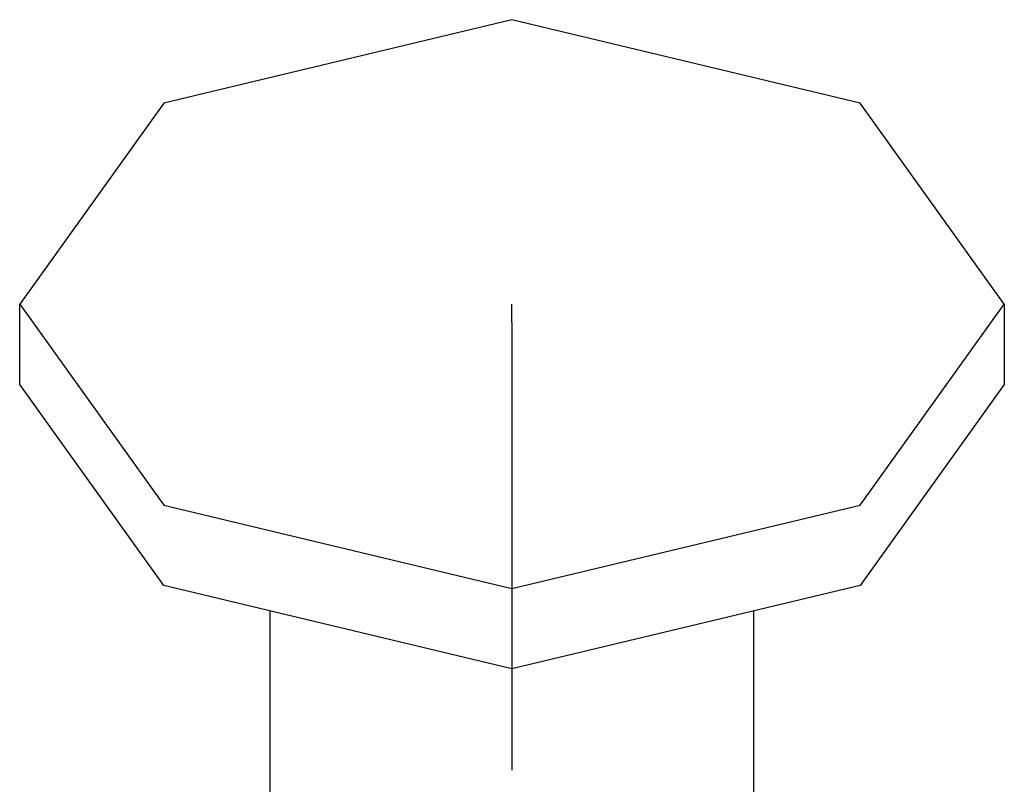
# Model space of a CAD drawing. Extents: x -40115 to 32030, y 24027 to 35787.
# Drawn here: x -20223 to -20003, y 28279 to 28450 of the extents above; entities that cross this region are included whole.
import ezdxf

# ---------------------------------------------------------------- set-up
doc = ezdxf.new("R2010")
doc.units = 0
doc.header["$LTSCALE"] = 100
doc.header["$MEASUREMENT"] = 0
doc.linetypes.add('CHAINED', pattern=[1.6, 1, -0.25, 0.1, -0.25])
doc.layers.add('__74IXM8__CSP', color=4, linetype='Continuous')

msp = doc.modelspace()

# ---------------------------------------------------------------- linework, layer by layer
at = {"layer": '__74IXM8__CSP'}
for p, q in [((-20112.59, 28449.65), (-20190.37, 28431.05)), ((-20034.81, 28431.05), (-20112.59, 28449.65)), ((-20190.37, 28431.05), (-20222.59, 28386.15)), ((-20002.59, 28386.15), (-20034.81, 28431.05)), ((-20222.59, 28368.19), (-20222.59, 28386.15)), ((-20222.59, 28386.15), (-20190.37, 28341.25)), ((-20034.81, 28341.25), (-20002.59, 28386.15)), ((-20002.59, 28386.15), (-20002.59, 28368.19)), ((-20190.37, 28323.29), (-20222.59, 28368.19)), ((-20002.59, 28368.19), (-20034.81, 28323.29)), ((-20190.37, 28341.25), (-20112.59, 28322.65)), ((-20112.59, 28322.65), (-20034.81, 28341.25)), ((-20112.59, 28304.69), (-20190.37, 28323.29)), ((-20034.81, 28323.29), (-20112.59, 28304.69)), ((-20166.59, 27296.07), (-20166.59, 28317.59)), ((-20058.59, 27296.07), (-20058.59, 28317.59))]:
    msp.add_line(p, q, dxfattribs=at)
at = {"layer": '__74IXM8__CSP', "linetype": 'CHAINED'}
for q in [(-20112.59, 28386.15), (-20112.59, 27282.19)]:
    msp.add_line((-20112.59, 28382.07), q, dxfattribs=at)

doc.saveas('drawing.dxf')
